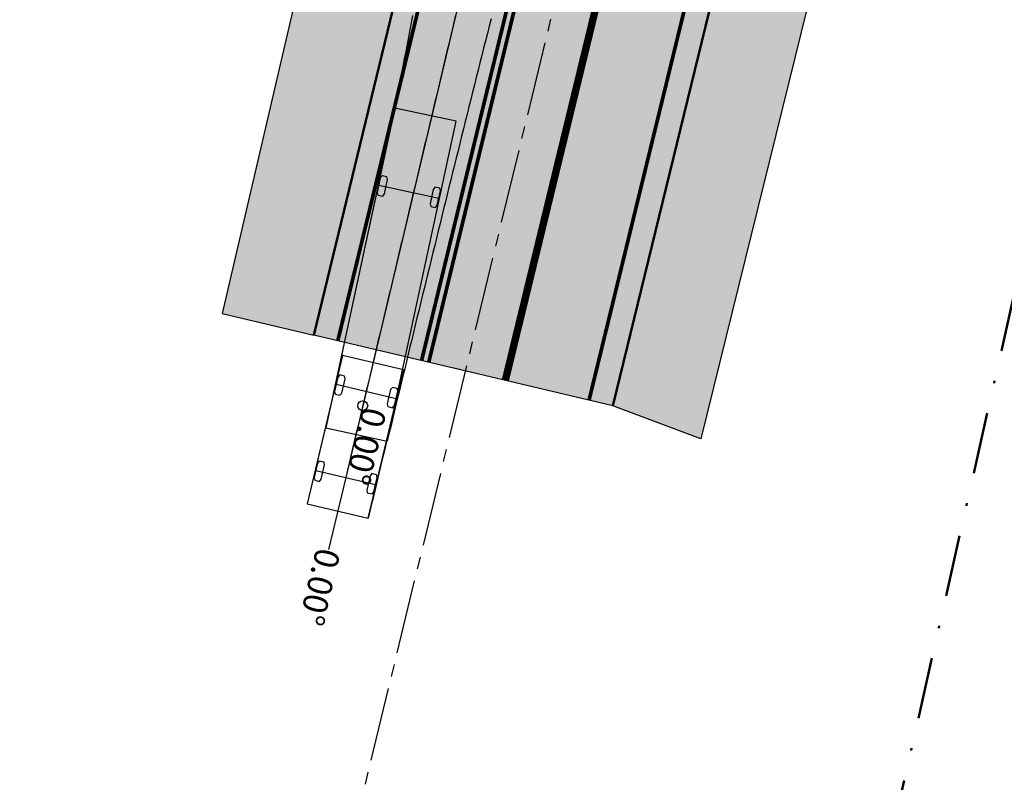
# Model space of a CAD drawing. Units: metres. Extents: x 545000 to 550000, y 6575000 to 6580000.
# Drawn here: x 546761 to 546801, y 6577034 to 6577065 of the extents above; entities that cross this region are included whole.
import ezdxf

# ---------------------------------------------------------------- set-up
doc = ezdxf.new("R2010")
doc.units = ezdxf.units.M
doc.header["$MEASUREMENT"] = 0
for name, pattern in [('CENTER2', [1.125, 0.75, -0.125, 0.125, -0.125]), ('DASHDOT', [1, 0.5, -0.25, 0, -0.25]), ('DASHED', [0.75, 0.5, -0.25]), ('Tpr_911', [2, 1, 1]), ('Tpr_924', [4, 1, -3])]:
    doc.linetypes.add(name, pattern=pattern)
for name, color, linetype in [('tpr_kate_muru', 71, 'Continuous'), ('tpr_kate_sõidutee2', 253, 'Continuous'), ('tpr_KM', 7, 'Continuous'), ('tpr_tee_txt', 5, 'Continuous'), ('tpr_telg', 7, 'Continuous'), ('tpr_turn', 251, 'Continuous'), ('xref', 7, 'Continuous')]:
    doc.layers.add(name, color=color, linetype=linetype)
doc.layers.add('tpr_tee', color=1, linetype='Continuous', lineweight=50)
doc.layers.add('tpr_teemaa piiri ettepanek', color=1, linetype='DASHED', lineweight=50)
doc.styles.get("Standard").update_dxf_attribs({"font": 'arial.ttf'})
picture_1 = doc.add_image_def('image1.ecw', size_in_pixel=(25000, 25000))

# ---------------------------------------------------------------- blocks, each defined once
blk = doc.blocks.new('VT_11051250', base_point=(546739.525, 6577097.035))
at = {"layer": 'tpr_turn', "color": 5}
for points in [[(546780.147, 6577065.151), (546780.071, 6577064.851), (546779.995, 6577064.552), (546779.919, 6577064.253), (546779.844, 6577063.954), (546779.768, 6577063.655), (546779.693, 6577063.357), (546779.618, 6577063.058), (546779.543, 6577062.76), (546779.468, 6577062.462), (546779.393, 6577062.165), (546779.319, 6577061.867), (546779.244, 6577061.569), (546779.17, 6577061.272), (546779.096, 6577060.975), (546779.022, 6577060.678), (546778.948, 6577060.381), (546778.874, 6577060.084), (546778.801, 6577059.787), (546778.727, 6577059.491), (546778.654, 6577059.194), (546778.58, 6577058.898), (546778.507, 6577058.601), (546778.434, 6577058.305), (546778.361, 6577058.009), (546778.288, 6577057.713), (546778.215, 6577057.417), (546778.142, 6577057.121), (546778.07, 6577056.826), (546777.997, 6577056.53), (546777.925, 6577056.234), (546777.852, 6577055.939), (546777.78, 6577055.643), (546777.708, 6577055.348), (546777.635, 6577055.053), (546777.563, 6577054.757), (546777.491, 6577054.462), (546777.419, 6577054.167), (546777.347, 6577053.872), (546777.276, 6577053.577), (546777.204, 6577053.282), (546777.132, 6577052.987), (546777.06, 6577052.692), (546776.989, 6577052.397), (546776.917, 6577052.102), (546776.846, 6577051.808), (546776.774, 6577051.513), (546776.703, 6577051.218), (546776.632, 6577050.924), (546776.56, 6577050.629), (546776.489, 6577050.334), (546776.418, 6577050.04), (546776.347, 6577049.745), (546776.276, 6577049.451), (546776.205, 6577049.157), (546776.134, 6577048.862), (546776.063, 6577048.568), (546775.992, 6577048.273), (546775.921, 6577047.979), (546775.896, 6577047.984), (546775.848, 6577047.781), (546775.778, 6577047.487), (546775.708, 6577047.194), (546775.638, 6577046.9), (546775.568, 6577046.606), (546775.498, 6577046.313), (546775.429, 6577046.019), (546775.359, 6577045.726), (546775.289, 6577045.432), (546775.219, 6577045.138), (546775.149, 6577044.845)], [(546776.955, 6577065.284), (546776.9, 6577064.989), (546776.844, 6577064.695), (546776.787, 6577064.401), (546776.73, 6577064.107), (546776.673, 6577063.812), (546776.615, 6577063.518), (546776.557, 6577063.224), (546776.498, 6577062.93), (546776.439, 6577062.635), (546776.38, 6577062.341), (546776.32, 6577062.047), (546776.26, 6577061.753), (546776.2, 6577061.459), (546776.139, 6577061.164), (546776.078, 6577060.87), (546776.017, 6577060.576), (546775.956, 6577060.282), (546775.894, 6577059.988), (546775.832, 6577059.694), (546775.769, 6577059.4), (546775.707, 6577059.106), (546775.644, 6577058.811), (546775.581, 6577058.517), (546775.365, 6577057.517), (546775.365, 6577057.517), (546775.365, 6577057.517), (546773.683, 6577049.702), (546773.625, 6577049.456), (546773.625, 6577049.456), (546773.625, 6577049.456), (546772.668, 6577045.435), (546772.668, 6577045.435)]]:
    blk.add_lwpolyline(points, dxfattribs=at)
at = {"layer": 'tpr_turn'}
blk.add_lwpolyline([(546778.702, 6577065.292), (546778.633, 6577064.998), (546778.563, 6577064.705), (546778.493, 6577064.411), (546778.423, 6577064.117), (546778.353, 6577063.824), (546778.283, 6577063.53), (546778.214, 6577063.237), (546778.144, 6577062.943), (546778.074, 6577062.649), (546778.004, 6577062.356), (546777.934, 6577062.062), (546777.864, 6577061.769), (546777.795, 6577061.475), (546777.725, 6577061.181), (546777.655, 6577060.888), (546777.585, 6577060.594), (546777.515, 6577060.301), (546777.445, 6577060.007), (546777.375, 6577059.714), (546777.306, 6577059.42), (546777.236, 6577059.126), (546777.166, 6577058.833), (546777.096, 6577058.539), (546777.026, 6577058.246), (546776.956, 6577057.952), (546776.887, 6577057.658), (546776.817, 6577057.365), (546776.747, 6577057.071), (546776.677, 6577056.778), (546776.607, 6577056.484), (546776.537, 6577056.19), (546776.468, 6577055.897), (546776.398, 6577055.603), (546776.328, 6577055.31), (546776.258, 6577055.016), (546776.188, 6577054.722), (546776.118, 6577054.429), (546776.049, 6577054.135), (546775.979, 6577053.842), (546775.909, 6577053.548), (546775.839, 6577053.255), (546775.769, 6577052.961), (546775.699, 6577052.667), (546775.63, 6577052.374), (546775.56, 6577052.08), (546775.49, 6577051.787), (546775.42, 6577051.493), (546775.35, 6577051.199), (546775.28, 6577050.906), (546775.21, 6577050.612), (546775.141, 6577050.319), (546775.071, 6577050.025), (546775.001, 6577049.731), (546774.931, 6577049.438), (546774.861, 6577049.144), (546774.791, 6577048.851), (546774.722, 6577048.557), (546774.652, 6577048.263), (546774.582, 6577047.97), (546774.512, 6577047.676), (546774.442, 6577047.383), (546774.372, 6577047.089), (546774.303, 6577046.795), (546774.233, 6577046.502)], dxfattribs=at)
blk = doc.blocks.new('VTW11051250')
at = {"layer": 'tpr_turn', "color": 251}
blk.add_lwpolyline([(-0.3, -0.15), (0.3, -0.15), (0.4, -0.1), (0.4, 0.1), (0.3, 0.15), (-0.3, 0.15), (-0.4, 0.1), (-0.4, -0.1)], close=True, dxfattribs=at)
blk = doc.blocks.new('VTW11051265')
at = {"layer": 'tpr_turn', "color": 251}
blk.add_lwpolyline([(-0.3, -0.15), (0.3, -0.15), (0.4, -0.1), (0.4, 0.1), (0.3, 0.15), (-0.3, 0.15), (-0.4, 0.1), (-0.4, -0.1)], close=True, dxfattribs=at)
blk = doc.blocks.new('VEHICLE_5639935')
at = {"layer": 'tpr_turn', "color": 5}
for points in [[(-1.828, 1.301), (-15.125, 1.014), (-15.07, -1.535), (-1.773, -1.249)], [(1.4, 1.275), (-4.8, 1.275), (-4.8, -1.275), (1.4, -1.275)]]:
    blk.add_lwpolyline(points, close=True, dxfattribs=at)
for points in [[(-3.6, -1.25), (-3.6, 1.25)], [(0, -1.25), (0, 1.25)], [(-11.871, -1.441), (-11.925, 1.058)]]:
    blk.add_lwpolyline(points, dxfattribs=at)
at = {"layer": 'tpr_turn'}
for points in [[(-3, 0), (-3, 0)], [(-3, 0), (-3, 0)], [(0, 0), (3, 0)], [(0, 0), (3, 0)]]:
    blk.add_lwpolyline(points, dxfattribs=at)
blk.add_circle((-3, 0), 0.2, dxfattribs=at)
for p in [(-3.6, 1.1), (-3.6, -1.1)]:
    blk.add_blockref('VTW11051250', p, dxfattribs=at)
for name, p, rotation in [('VTW11051250', (0, 1.1), 359.9992029054745), ('VTW11051265', (-11.922, 0.908), 1.233356838362676), ('VTW11051265', (-11.874, -1.291), 1.233356838362676), ('VTW11051250', (0, -1.1), 359.9992029054745)]:
    blk.add_blockref(name, p, dxfattribs=dict(at, rotation=rotation))
blk.add_text('0.00%%d', height=1, dxfattribs=at).set_placement((-3, 0))
blk.add_text('0.00%%d', height=1, rotation=359.9988, dxfattribs=at).set_placement((3, -0.5))
blk = doc.blocks.new('VT_P_11051203', base_point=(546739.525, 6577097.035))
at = {"layer": 'tpr_turn'}
blk.add_blockref('VT_11051250', (546739.525, 6577097.035), dxfattribs=at)
at = {"layer": 'tpr_turn', "rotation": 256.620097820538}
blk.add_blockref('VEHICLE_5639935', (546774.233, 6577046.502), dxfattribs=at)

msp = doc.modelspace()

# ---------------------------------------------------------------- hatches: boundary and pattern name
at = {"layer": 'tpr_kate_muru'}
h = msp.add_hatch(color=256, dxfattribs=at)
h.dxf.hatch_style = 1
h.paths.add_polyline_path([(546804.247, 6577111.177), (546810.183, 6577109.804), (546810.665, 6577110.752, 0.4833), (546808.704, 6577115.026), (546801.544, 6577116.78), (546800.018, 6577110.49), (546785.102, 6577049.413), (546788.672, 6577048.079)])
h = msp.add_hatch(color=256, dxfattribs=at)
h.dxf.hatch_style = 1
h.paths.add_polyline_path([(546759.016, 6577094.597, 0.134143), (546737.941, 6577093.993), (546708.152, 6577084.931), (546708.856, 6577082.469), (546737.92, 6577091.345, -0.125526), (546755.309, 6577092.158), (546768.31, 6577089.234, -0.285494), (546773.591, 6577084.036, -0.111917), (546773.754, 6577072.666), (546769.204, 6577053.174), (546772.938, 6577052.285), (546777.268, 6577070.111), (546778.011, 6577078.67, 0.269798), (546771.176, 6577091.646)])
at = {"layer": 'tpr_kate_sõidutee2'}
h = msp.add_hatch(color=256, dxfattribs=at)
h.paths.add_polyline_path([(546827.438, 6577229.335, -0.003924), (546838.18, 6577275.166), (546854.298, 6577341.491, 0.000926), (546856.886, 6577352.316), (546848.129, 6577354.392, -0.000901), (546845.618, 6577343.89), (546841.813, 6577328.124, -0.008887), (546832.862, 6577293.724), (546816.891, 6577236.539, 0.01249), (546810.775, 6577212.323), (546797.57, 6577153.927, -0.00392), (546793.992, 6577138.661), (546787.49, 6577111.869), (546787.975, 6577111.751, -0.41424), (546774.088, 6577103.287), (546767.133, 6577104.975), (546767.251, 6577105.461, 0.134176), (546746.171, 6577104.859), (546705.823, 6577092.585), (546708.151, 6577084.931), (546737.941, 6577093.993, -0.134143), (546759.016, 6577094.597), (546771.176, 6577091.646), (546771.294, 6577092.132, -0.41427), (546779.757, 6577078.242), (546777.754, 6577069.993), (546777.268, 6577070.111), (546772.938, 6577052.285), (546785.102, 6577049.413), (546800.018, 6577110.49), (546804.413, 6577128.6), (546812.009, 6577161.106)])
h.paths.add_polyline_path([(546797.718, 6577127.513, -0.414214), (546798.638, 6577126.004), (546795.454, 6577112.885, -0.414214), (546793.944, 6577111.965, -0.414214), (546793.024, 6577113.474), (546796.208, 6577126.593, -0.414214)], flags=16)
h.paths.add_polyline_path([(546774.721, 6577098.503, -0.414214), (546775.641, 6577096.994, -0.414214), (546774.132, 6577096.074), (546761.984, 6577099.022, -0.414214), (546761.064, 6577100.531, -0.414214), (546762.574, 6577101.451)], flags=16)

# ---------------------------------------------------------------- linework, layer by layer
at = {"layer": 'tpr_kate_muru'}
msp.add_lwpolyline([(546810.183, 6577109.804), (546804.247, 6577111.177), (546788.672, 6577048.079), (546785.102, 6577049.413)], dxfattribs=at)
msp.add_lwpolyline([(546708.152, 6577084.931), (546708.856, 6577082.469), (546737.92, 6577091.345, -0.125526), (546755.309, 6577092.158), (546768.31, 6577089.234, -0.285494), (546773.591, 6577084.036, -0.111917), (546773.754, 6577072.666), (546769.204, 6577053.174), (546772.938, 6577052.285)], format="xyb", dxfattribs=at)
at = {"layer": 'tpr_kate_sõidutee2'}
msp.add_lwpolyline([(546785.102, 6577049.413), (546772.938, 6577052.285)], dxfattribs=at)
at = {"layer": 'tpr_KM', "linetype": 'Tpr_911', "lineweight": 20, "const_width": 0.15}
for points in [[(546784.129, 6577049.643), (546799.046, 6577110.727)], [(546785.481, 6577084.861), (546777.318, 6577051.251)], [(546785.772, 6577084.79), (546777.61, 6577051.182)]]:
    msp.add_lwpolyline(points, dxfattribs=at)
msp.add_lwpolyline([(546773.911, 6577052.055), (546780.243, 6577078.124, 0.41427), (546771.412, 6577092.618), (546762.597, 6577094.757, 0.134143), (546736.254, 6577094.003), (546708.006, 6577085.41)], format="xyb", dxfattribs=at)
at = {"layer": 'tpr_KM', "linetype": 'Tpr_924', "lineweight": 20, "const_width": 0.3}
msp.add_lwpolyline([(546780.724, 6577050.447), (546784.893, 6577067.612)], dxfattribs=at)
at = {"layer": 'tpr_tee'}
for points in [[(546785.102, 6577049.413), (546800.018, 6577110.489)], [(546777.268, 6577070.111), (546772.938, 6577052.285)]]:
    msp.add_lwpolyline(points, dxfattribs=at)
at = {"layer": 'tpr_tee_txt', "lineweight": 30}
msp.add_line((546779.6, 6577050.712), (546778.627, 6577050.942), dxfattribs=at)
at = {"layer": 'tpr_teemaa piiri ettepanek', "linetype": 'DASHDOT', "ltscale": 5, "flags": 128}
msp.add_lwpolyline([(546777.26, 6576947.19), (546801.64, 6577054.93), (546824.402, 6577148.022), (546896.306, 6577442.11), (546973.371, 6577466.522)], dxfattribs=at)
at = {"layer": 'tpr_telg', "color": 6, "linetype": 'CENTER2', "ltscale": 4}
msp.add_lwpolyline([(546754.045, 6576947.549), (546828.253, 6577253.342), (546865.271, 6577406.135, 0.008991), (546873.078, 6577441.237), (546876.087, 6577456.017, 0.003125), (546878.988, 6577470.735), (546888.443, 6577522.91, 0.023095), (546892.119, 6577550.364), (546895.735, 6577591.865, 0.010451), (546899.019, 6577641.914, 0.048274), (546886.021, 6577892.308)], format="xyb", dxfattribs=at)
at = {"layer": 'tpr_turn'}
msp.add_lwpolyline([(546739.525, 6577097.035), (546741.152, 6577097.535, -0.133595), (546756.893, 6577098.051), (546776.151, 6577093.483, -0.414408), (546782.83, 6577082.644), (546774.233, 6577046.502)], format="xyb", dxfattribs=at)

# ---------------------------------------------------------------- block references
msp.add_blockref('VT_P_11051203', (546739.525, 6577097.035), dxfattribs=at)

# ---------------------------------------------------------------- referenced raster images: frames only (the image files are external)
at = {"layer": 'xref'}
image = msp.add_image(picture_1, insert=(545000, 6575000), size_in_units=(5000, 5000), dxfattribs=dict(at, brightness=80))
image.dxf.flags = 7

doc.saveas('drawing.dxf')
